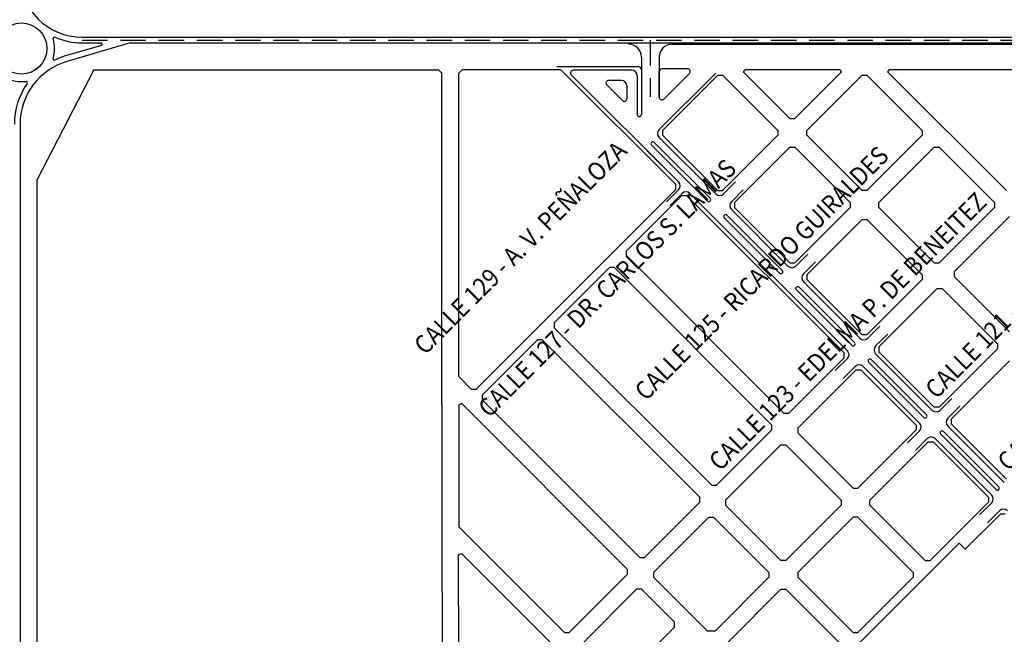
# Model space of a CAD drawing. Extents: x -16545 to 23589, y -16546 to 13716.
# Drawn here: x -2553 to -1395, y 1910 to 2633 of the extents above; entities that cross this region are included whole.
import ezdxf

# ---------------------------------------------------------------- set-up
doc = ezdxf.new("R2010")
doc.units = 0
doc.header["$LTSCALE"] = 120
doc.header["$MEASUREMENT"] = 0
doc.linetypes.add('TRAZOS', pattern=[0.375, 0.25, -0.125])
for name, color, linetype in [('1-AVENIDA1', 1, 'CONTINUOUS'), ('1-RUTA', 1, 'CONTINUOUS'), ('2', 2, 'CONTINUOUS'), ('E12500', 2, 'CONTINUOUS')]:
    doc.layers.add(name, color=color, linetype=linetype)
doc.styles.add('E12-5', font='ROMANS.shx', dxfattribs={"width": 0.9, "height": 21.45})

msp = doc.modelspace()

# ---------------------------------------------------------------- linework, layer by layer
at = {"layer": '1-AVENIDA1'}
for p, q in [((-1824.7, 2577.4), (-1921, 2577.4)), ((-1833.1, 2573.4), (-1901.8, 2573.4)), ((-1821.6, 2574.2), (-1821.6, 2521.3)), ((-1800.6, 2541.6), (-1800.6, 2571.8)), ((-1767.2, 2575), (-1797.4, 2575)), ((-1777.9, 2441.9), (-1904, 2568)), ((-1845.1, 2561.4), (-1860.1, 2561.4)), ((-1826.6, 2566.9), (-1826.6, 2521.3)), ((-1734.2, 2570), (-1800.6, 2503.5)), ((-1795.2, 2539.4), (-1765, 2569.6)), ((-1843.9, 2537.6), (-1862.3, 2556)), ((-1838.6, 2554.9), (-1838.6, 2539.8)), ((-1861.9, 2540.7), (-1861.9, 2540.7)), ((-1800.6, 2494.3), (-1734.2, 2427.9)), ((-1815.5, 2479.5), (-1776.9, 2440.8)), ((-1809.7, 2485.3), (-1743.9, 2419.5)), ((-1806.5, 2488.5), (-1740.7, 2422.7)), ((-1777.9, 2432.7), (-1792.1, 2418.6)), ((-1725, 2427.9), (-1710.8, 2442)), ((-1715.8, 2418.7), (-1701.7, 2432.8)), ((-1773.7, 2428.5), (-1787.8, 2414.3)), ((-1764.5, 2428.5), (-1579.3, 2243.3)), ((-1715.8, 2409.5), (-1649.3, 2343)), ((-1724.1, 2399.7), (-1659, 2334.7)), ((-1720.9, 2402.9), (-1655.9, 2337.9)), ((-1640.1, 2343), (-1626, 2357.1)), ((-1630.9, 2333.8), (-1616.8, 2347.9)), ((-1636.1, 2318.1), (-1571, 2253)), ((-1630.9, 2324.6), (-1564.5, 2258.1)), ((-1639.3, 2314.9), (-1574.2, 2249.8)), ((-1555.3, 2258.1), (-1541.1, 2272.3)), ((-1546.1, 2249), (-1531.9, 2263.1)), ((-1546.1, 2239.8), (-1479.6, 2173.3)), ((-1579.3, 2234.1), (-1593.5, 2220)), ((-1570.1, 2224.9), (-1584.3, 2210.8)), ((-1560.9, 2224.9), (-1494.5, 2158.4)), ((-1554.4, 2230), (-1489.3, 2165)), ((-1551.2, 2233.2), (-1486.2, 2168.2)), ((-1470.4, 2173.3), (-1456.3, 2187.4)), ((-1461.2, 2164.1), (-1447.1, 2178.2)), ((-1461.2, 2154.9), (-1394.8, 2088.4)), ((-1494.5, 2149.3), (-1508.6, 2135.1)), ((-1469.5, 2145.2), (-1404.5, 2080.1)), ((-1466.4, 2148.4), (-1401.3, 2083.3)), ((-1485.3, 2140.1), (-1499.4, 2125.9)), ((-1476.1, 2140.1), (-1409.6, 2073.6)), ((-1409.6, 2064.4), (-1423.8, 2050.3)), ((-1400.4, 2055.2), (-1414.6, 2041.1))]:
    msp.add_line(p, q, dxfattribs=at)
for centre, radius, start, end in [((-1901.8, 2570.2), 3.15, 90, 225), ((-1833.1, 2566.9), 6.5, 0, 90), ((-1824.7, 2574.2), 3.15, 0, 90), ((-1797.4, 2571.8), 3.15, 90, 180), ((-1767.2, 2571.8), 3.15, 315, 90), ((-1860.1, 2558.2), 3.15, 90, 225), ((-1845.1, 2554.9), 6.5, 0, 90), ((-1841.7, 2539.8), 3.15, 225, 0), ((-1797.4, 2541.6), 3.15, 180, 315), ((-1824.1, 2521.3), 2.5, 180, 0), ((-1796.1, 2498.9), 6.5, 135, 225), ((-1808.1, 2486.9), 2.25, 45, 225), ((-1782.5, 2437.3), 6.5, 315, 45), ((-1769.1, 2423.9), 6.5, 45, 135), ((-1742.3, 2421.1), 2.25, 225, 45), ((-1729.6, 2432.4), 6.5, 225, 315), ((-1711.2, 2414.1), 6.5, 135, 225), ((-1722.5, 2401.3), 2.25, 45, 225), ((-1644.7, 2347.6), 6.5, 225, 315), ((-1657.5, 2336.3), 2.25, 225, 45), ((-1626.3, 2329.2), 6.5, 135, 225), ((-1637.7, 2316.5), 2.25, 45, 225), ((-1559.9, 2262.7), 6.5, 225, 315), ((-1572.6, 2251.4), 2.25, 225, 45), ((-1541.5, 2244.4), 6.5, 135, 225), ((-1583.9, 2238.7), 6.5, 315, 45), ((-1565.5, 2220.3), 6.5, 45, 135), ((-1552.8, 2231.6), 2.25, 45, 225), ((-1487.8, 2166.6), 2.25, 225, 45), ((-1475, 2177.9), 6.5, 225, 315), ((-1499.1, 2153.8), 6.5, 315, 45), ((-1456.6, 2159.5), 6.5, 135, 225), ((-1468, 2146.8), 2.25, 45, 225), ((-1480.7, 2135.5), 6.5, 45, 135), ((-1414.2, 2069), 6.5, 315, 45), ((-1402.9, 2081.7), 2.25, 225, 45), ((-1395.8, 2050.6), 6.5, 45, 135)]:
    msp.add_arc(centre, radius, start, end, dxfattribs=at)
at = {"layer": '1-RUTA'}
for p, q in [((-2422.7, 2605.5), (-2496.9, 2583.8)), ((-2479.3, 2612.2), (-1196, 2612.2)), ((-2479.3, 2605.5), (-2457.1, 2605.5)), ((-2422.7, 2605.5), (-1196, 2605.5)), ((-2456.6, 2602.6), (-2498.8, 2590.3)), ((-1785.6, 2603.9), (-1322, 2603.9)), ((-1821.6, 2588.9), (-1821.6, 2574.2)), ((-1800.6, 2588.9), (-1800.6, 2571.8)), ((-1821.6, 2574.2), (-1821.6, 2521.3)), ((-1800.6, 2571.8), (-1800.6, 2541.6)), ((-2552.3, 2509.9), (-2552.3, 1344.8))]:
    msp.add_line(p, q, dxfattribs=at)
at = {"layer": '1-RUTA', "linetype": 'TRAZOS'}
for p, q in [((-2479.3, 2608.9), (-1196, 2608.9)), ((-1811.1, 2608.9), (-1811.1, 2542.1))]:
    msp.add_line(p, q, dxfattribs=at)
at = {"layer": '1-RUTA'}
msp.add_circle((-2550.7, 2598.9), 30, dxfattribs=at)
for centre, radius, start, end in [((-2479.3, 2685.2), 73, 180, 270), ((-2512, 2610.9), 1.5, 66.2287, 197.2929), ((-2550.7, 2598.9), 39, 342.6457, 17.2929), ((-2479.3, 2685.2), 79.7, 246.2287, 270), ((-2457.1, 2604), 1.5, 286.2958, 90), ((-1836.6, 2588.9), 15, 0, 90), ((-1785.6, 2588.9), 15, 90, 180), ((-2475.3, 2509.9), 77, 106.2958, 180), ((-2512.1, 2586.8), 1.5, 162.6457, 295.5477), ((-2475.3, 2509.9), 83.7, 106.2958, 115.5477), ((-1797.4, 2571.8), 3.15, 90, 180), ((-2550.7, 2598.9), 39, 241.4035, 277.928), ((-2545.1, 2558.8), 1.5, 325.026, 97.928), ((-2475.3, 2509.9), 83.7, 145.026, 180)]:
    msp.add_arc(centre, radius, start, end, dxfattribs=at)
at = {"layer": '2'}
for p, q in [((-2465.6, 2573.9), (-2532.6, 2443.9)), ((-2465.6, 2573.9), (-2060.3, 2573.9)), ((-2060.3, 2573.9), (-2056.3, 2569.9)), ((-2032.3, 2573.9), (-2036.3, 2569.9)), ((-1916.3, 2573.9), (-2032.3, 2573.9)), ((-1781.2, 2438.8), (-1916.3, 2573.9)), ((-1701.3, 2571), (-1700.1, 2573.9)), ((-1646.9, 2516.6), (-1701.3, 2571)), ((-1587.9, 2573.9), (-1700.1, 2573.9)), ((-1586.7, 2571), (-1641.2, 2516.6)), ((-1587.9, 2573.9), (-1586.7, 2571)), ((-1531.6, 2571), (-1530.4, 2573.9)), ((-1392.3, 2431.7), (-1531.6, 2571)), ((-1248.5, 2573.9), (-1530.4, 2573.9)), ((-2056.3, 2179.7), (-2056.3, 2569.9)), ((-2036.3, 2213), (-2036.3, 2569.9)), ((-1731.7, 2567.5), (-1796.8, 2502.5)), ((-1731.7, 2567.5), (-1726, 2567.5)), ((-1661, 2502.5), (-1726, 2567.5)), ((-1562, 2567.5), (-1627.1, 2502.5)), ((-1562, 2567.5), (-1556.3, 2567.5)), ((-1491.3, 2502.5), (-1556.3, 2567.5)), ((-1646.9, 2516.6), (-1641.2, 2516.6)), ((-1796.8, 2502.5), (-1796.8, 2496.8)), ((-1661, 2502.5), (-1661, 2496.8)), ((-1627.1, 2496.8), (-1627.1, 2502.5)), ((-1491.3, 2502.5), (-1491.3, 2496.8)), ((-1796.8, 2496.8), (-1731.7, 2431.7)), ((-1726, 2431.7), (-1661, 2496.8)), ((-1627.1, 2496.8), (-1562, 2431.7)), ((-1556.3, 2431.7), (-1491.3, 2496.8)), ((-1646.9, 2482.7), (-1711.9, 2417.6)), ((-1646.9, 2482.7), (-1641.2, 2482.7)), ((-1576.1, 2417.6), (-1641.2, 2482.7)), ((-1477.1, 2482.7), (-1542.2, 2417.6)), ((-1477.1, 2482.7), (-1471.5, 2482.7)), ((-1406.4, 2417.6), (-1471.5, 2482.7)), ((-2532.6, 2443.9), (-2532.6, 1343.3)), ((-1781.2, 2433.2), (-2016, 2198.4)), ((-1781.2, 2433.2), (-1781.2, 2438.8)), ((-1731.7, 2431.7), (-1726, 2431.7)), ((-1556.3, 2431.7), (-1562, 2431.7)), ((-1774.1, 2426.1), (-1839.2, 2361)), ((-1774.1, 2426.1), (-1768.5, 2426.1)), ((-1583.2, 2240.8), (-1768.5, 2426.1)), ((-1711.9, 2417.6), (-1711.9, 2411.9)), ((-1711.9, 2411.9), (-1646.9, 2346.9)), ((-1641.2, 2346.9), (-1576.1, 2411.9)), ((-1576.1, 2417.6), (-1576.1, 2411.9)), ((-1542.2, 2411.9), (-1542.2, 2417.6)), ((-1542.2, 2411.9), (-1477.1, 2346.9)), ((-1471.5, 2346.9), (-1406.4, 2411.9)), ((-1406.4, 2417.6), (-1406.4, 2411.9)), ((-1562, 2397.8), (-1627.1, 2332.7)), ((-1562, 2397.8), (-1556.3, 2397.8)), ((-1491.3, 2332.7), (-1556.3, 2397.8)), ((-1388.8, 2401.3), (-1453.8, 2336.3)), ((-1839.2, 2355.4), (-1839.2, 2361)), ((-1653.9, 2170.1), (-1839.2, 2355.4)), ((-1859, 2341.2), (-1924, 2276.2)), ((-1853.3, 2341.2), (-1859, 2341.2)), ((-1668.1, 2156), (-1853.3, 2341.2)), ((-1646.9, 2346.9), (-1641.2, 2346.9)), ((-1477.1, 2346.9), (-1471.5, 2346.9)), ((-1627.1, 2332.7), (-1627.1, 2327.1)), ((-1491.3, 2332.7), (-1491.3, 2327.1)), ((-1453.8, 2336.3), (-1453.8, 2330.6)), ((-1453.8, 2330.6), (-1388.8, 2265.6)), ((-1627.1, 2327.1), (-1562, 2262)), ((-1556.3, 2262), (-1491.3, 2327.1)), ((-1473.6, 2316.5), (-1542.2, 2247.9)), ((-1473.6, 2316.5), (-1468, 2316.5)), ((-1402.9, 2251.4), (-1468, 2316.5)), ((-1924, 2276.2), (-1924, 2270.5)), ((-1738.8, 2085.3), (-1924, 2270.5)), ((-1556.3, 2262), (-1562, 2262)), ((-1943.8, 2256.4), (-2008.9, 2191.3)), ((-1938.2, 2256.4), (-1943.8, 2256.4)), ((-1752.9, 2071.1), (-1938.2, 2256.4)), ((-1542.2, 2247.9), (-1542.2, 2242.2)), ((-1402.9, 2251.4), (-1402.9, 2245.8)), ((-1583.2, 2235.2), (-1648.3, 2170.1)), ((-1583.2, 2235.2), (-1583.2, 2240.8)), ((-1542.2, 2242.2), (-1477.1, 2177.2)), ((-1471.5, 2177.2), (-1402.9, 2245.8)), ((-1388.8, 2231.6), (-1457.3, 2163)), ((-2021.6, 2198.4), (-2036.3, 2213)), ((-1569.1, 2221), (-1637.7, 2152.4)), ((-1569.1, 2221), (-1563.4, 2221)), ((-1498.4, 2156), (-1563.4, 2221)), ((-2021.6, 2198.4), (-2016, 2198.4)), ((-2008.9, 2191.3), (-2008.9, 2185.7)), ((-2056.3, 2179.7), (-2056.2, 2036.2)), ((-2032.7, 2181.2), (-2036.3, 2179.7)), ((-2036.3, 2179.7), (-2036.2, 2036.2)), ((-1837.8, 1986.3), (-2032.7, 2181.2)), ((-1823.6, 2000.4), (-2008.9, 2185.7)), ((-1471.5, 2177.2), (-1477.1, 2177.2)), ((-1653.9, 2170.1), (-1648.3, 2170.1)), ((-1668.1, 2150.3), (-1668.1, 2156)), ((-1498.4, 2156), (-1498.4, 2150.3)), ((-1457.3, 2163), (-1457.3, 2157.4)), ((-1457.3, 2157.4), (-1392.3, 2092.3)), ((-1668.1, 2150.3), (-1733.1, 2085.3)), ((-1637.7, 2152.4), (-1637.7, 2146.8)), ((-1637.7, 2146.8), (-1572.6, 2081.7)), ((-1566.9, 2081.7), (-1498.4, 2150.3)), ((-1657.5, 2132.6), (-1722.5, 2067.6)), ((-1657.5, 2132.6), (-1651.8, 2132.6)), ((-1586.7, 2067.6), (-1651.8, 2132.6)), ((-1484.2, 2136.2), (-1552.8, 2067.6)), ((-1484.2, 2136.2), (-1478.6, 2136.2)), ((-1413.5, 2071.1), (-1478.6, 2136.2)), ((-1738.8, 2085.3), (-1733.1, 2085.3)), ((-1572.6, 2081.7), (-1566.9, 2081.7)), ((-1752.9, 2065.5), (-1818, 2000.4)), ((-1752.9, 2065.5), (-1752.9, 2071.1)), ((-1722.5, 2067.6), (-1722.5, 2061.9)), ((-1722.5, 2061.9), (-1657.5, 1996.9)), ((-1651.8, 1996.9), (-1586.7, 2061.9)), ((-1586.7, 2067.6), (-1586.7, 2061.9)), ((-1552.8, 2061.9), (-1552.8, 2067.6)), ((-1552.8, 2061.9), (-1487.8, 1996.9)), ((-1482.1, 1996.9), (-1413.5, 2065.5)), ((-1413.5, 2071.1), (-1413.5, 2065.5)), ((-1399.4, 2051.3), (-1440.7, 2010)), ((-1393.7, 2051.3), (-1399.4, 2051.3)), ((-1742.3, 2047.8), (-1807.4, 1982.7)), ((-1742.3, 2047.8), (-1736.7, 2047.8)), ((-1671.6, 1982.7), (-1736.7, 2047.8)), ((-1572.6, 2047.8), (-1637.7, 1982.7)), ((-1566.9, 2047.8), (-1572.6, 2047.8)), ((-1501.9, 1982.7), (-1566.9, 2047.8)), ((-2056.2, 2036.2), (-2054.9, 1504.5)), ((-1912, 1912), (-2036.2, 2036.2)), ((-1569.8, 1895), (-1447.8, 2017)), ((-1447.8, 2017), (-1440.7, 2010)), ((-2036.8, 2003.5), (-2033.3, 2005)), ((-2036, 1787.4), (-2036.8, 2003.5)), ((-2033.3, 2005), (-1926.2, 1897.9)), ((-1823.6, 2000.4), (-1818, 2000.4)), ((-1651.8, 1996.9), (-1657.5, 1996.9)), ((-1487.8, 1996.9), (-1482.1, 1996.9)), ((-1837.8, 1980.6), (-1906.4, 1912)), ((-1837.8, 1980.6), (-1837.8, 1986.3)), ((-1807.4, 1982.7), (-1807.4, 1977.1)), ((-1671.6, 1982.7), (-1671.6, 1977.1)), ((-1637.7, 1982.7), (-1637.7, 1977.1)), ((-1501.9, 1982.7), (-1501.9, 1977.1)), ((-1744.4, 1914.1), (-1807.4, 1977.1)), ((-1734.5, 1914.1), (-1671.6, 1977.1)), ((-1637.7, 1977.1), (-1572.6, 1912)), ((-1566.9, 1912), (-1501.9, 1977.1)), ((-1827.2, 1962.9), (-1892.2, 1897.9)), ((-1821.5, 1962.9), (-1827.2, 1962.9)), ((-1782.6, 1924), (-1821.5, 1962.9)), ((-1657.5, 1962.9), (-1720.4, 1900)), ((-1657.5, 1962.9), (-1651.8, 1962.9)), ((-1586.7, 1897.9), (-1651.8, 1962.9)), ((-1782.6, 1918.4), (-1782.6, 1924)), ((-1912, 1912), (-1906.4, 1912)), ((-1782.6, 1918.4), (-1847.7, 1853.3)), ((-1744.4, 1914.1), (-1734.5, 1914.1)), ((-1572.6, 1912), (-1566.9, 1912))]:
    msp.add_line(p, q, dxfattribs=at)

# ---------------------------------------------------------------- texts
at = {"layer": 'E12500', "style": 'E12-5', "width": 0.9}
for s, p in [('CALLE 129 - A. V. PEÑALOZA', (-2075.9, 2237.5)), ('CALLE 125 - RICARDO GUIRALDES', (-1816.3, 2183.4)), ('CALLE 127 - DR. CARLOS S. LAMAS', (-2000.4, 2163.6)), ('CALLE 121 - RICARDO BALBIN', (-1474.7, 2185.7)), ('CALLE 123 - EDELMA P. DE BENEITEZ', (-1729.1, 2100.9)), ('CALLE 119 - CASTULA C. DE PESCE', (-1389.8, 2100.8))]:
    msp.add_text(s, height=21.45, rotation=45, dxfattribs=at).set_placement(p)

doc.saveas('drawing.dxf')
